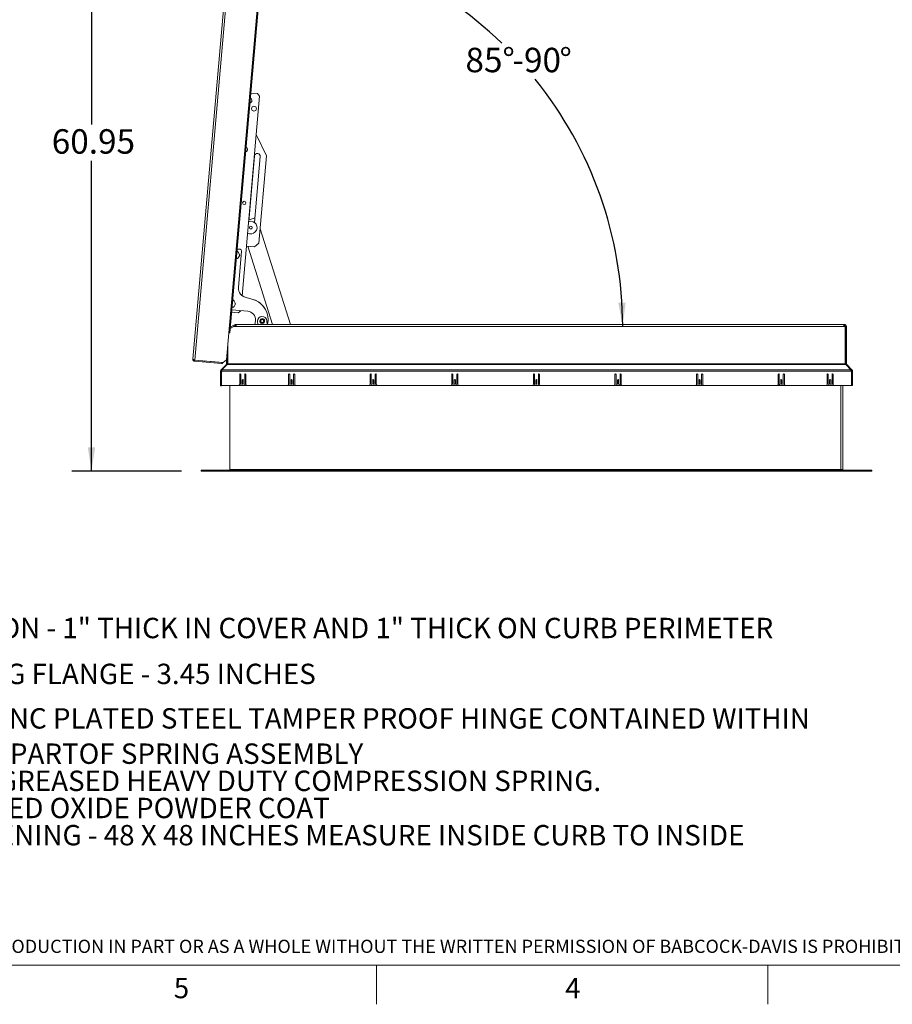
# Paper-space layout 'CAD _ 1' of a CAD drawing. Units: inches. Extents: x 0.3 to 16.7, y 0.3 to 10.7.
# Drawn here: x 6.7 to 11.1, y 0.3 to 5.3 of the extents above; entities that cross this region are included whole.
import ezdxf

# ---------------------------------------------------------------- set-up
doc = ezdxf.new("R2010")
doc.units = ezdxf.units.IN
doc.header["$MEASUREMENT"] = 0
doc.layers.add('BABCOCK', color=7, linetype='Continuous')
doc.layers.add('FORMAT', color=7, linetype='Continuous')
doc.styles.add('SLDTEXTSTYLE0', font='TXT', dxfattribs={"width": 0.605})
doc.styles.add('SLDTEXTSTYLE1', font='TXT', dxfattribs={"width": 0.75})
doc.dimstyles.new('SLDDIMSTYLE2', dxfattribs={"dimtxt": 0.121338, "dimasz": 0.121338, "dimexe": 0, "dimexo": 0.0625, "dimgap": 0.030334, "dimtad": 0, "dimtih": 1, "dimtoh": 1, "dimlfac": 16, "dimrnd": 1e-09, "dimzin": 12, "dimdsep": 46, "dimtxsty": 'SLDTEXTSTYLE0', "dimsah": 1, "dimcen": 0.09, "dimadec": 0, "dimazin": 0, "dimtfac": 1, "dimtofl": 0, "dimtmove": 0, "dimatfit": 3, "dimfxl": 0, "dimtolj": 1, "dimtzin": 12, "dimarcsym": 0})
doc.dimstyles.new('SLDDIMSTYLE48', dxfattribs={"dimtxt": 0.121338, "dimasz": 0.121338, "dimexe": 0, "dimexo": 0.0625, "dimgap": 0.030334, "dimtad": 0, "dimtih": 1, "dimtoh": 1, "dimdec": 4, "dimlfac": 16, "dimzin": 12, "dimdsep": 46, "dimtxsty": 'SLDTEXTSTYLE0', "dimsah": 1, "dimcen": 0.09, "dimadec": 0, "dimazin": 0, "dimtfac": 1, "dimtdec": 0, "dimtofl": 0, "dimtmove": 0, "dimatfit": 3, "dimfxl": 0, "dimtolj": 1, "dimtzin": 12, "dimarcsym": 0})

# ---------------------------------------------------------------- blocks, each defined once
blk = doc.blocks.new('SW_NOTE_132')
at = {"layer": 'FORMAT', "color": 0}
for p, q in [((-0.0532, 0.0869), (-0.0073, 0.1664)), ((-0.0073, 0.1664), (0.0845, 0.1664)), ((0.0845, 0.1664), (0.1304, 0.0869)), ((-0.0073, 0.0074), (-0.0532, 0.0869)), ((0.1304, 0.0869), (0.0845, 0.0074)), ((0.0845, 0.0074), (-0.0073, 0.0074)), ((-0.0532, -0.1477), (-0.0073, -0.0682)), ((-0.0073, -0.0682), (0.0845, -0.0682)), ((0.0845, -0.0682), (0.1304, -0.1477)), ((-0.0073, -0.2272), (-0.0532, -0.1477)), ((0.1304, -0.1477), (0.0845, -0.2272)), ((0.0845, -0.2272), (-0.0073, -0.2272)), ((-0.0532, -0.3823), (-0.0073, -0.3028)), ((-0.0073, -0.3028), (0.0845, -0.3028)), ((0.0845, -0.3028), (0.1304, -0.3823)), ((-0.0073, -0.4618), (-0.0532, -0.3823)), ((0.1304, -0.3823), (0.0845, -0.4618)), ((0.0845, -0.4618), (-0.0073, -0.4618))]:
    blk.add_line(p, q, dxfattribs=at)
at = {"layer": 'FORMAT', "color": 0, "attachment_point": 1, "style": 'SLDTEXTSTYLE0'}
for s, insert, char_height in [('6', (0, 0.1343), 0.1042), (' INSULATION - 1" THICK IN COVER AND 1" THICK ON CURB PERIMETER', (0.1645, 0.1346), 0.104167), ('7', (0, -0.1003), 0.1042), (' MOUNTING FLANGE - 3.45 INCHES', (0.1645, -0.1), 0.104167), ('8', (0, -0.3349), 0.1042), (' HINGE - ZINC PLATED STEEL TAMPER PROOF HINGE CONTAINED WITHIN ', (0.1645, -0.3275), 0.104167), ('        HATCH AS PARTOF SPRING ASSEMBLY', (-0.0873, -0.5079), 0.104167), ('  9.   SPRING - GREASED HEAVY DUTY COMPRESSION SPRING.', (-0.0873, -0.6468), 0.104167), (' 10.  FINISH - RED OXIDE POWDER COAT', (-0.0873, -0.7857), 0.104167), (' 11.  CURB OPENING - 48 X 48 INCHES MEASURE INSIDE CURB TO INSIDE ', (-0.0873, -0.9246), 0.104167), ('        CURB', (-0.0873, -1.0635), 0.104167)]:
    blk.add_mtext(s, dxfattribs=dict(at, insert=insert, char_height=char_height))
blk = doc.blocks.new('*D382')
at = {"layer": 'FORMAT', "color": 8}
for start, end in [(46.1882, 85), (0, 39.0179)]:
    blk.add_arc((7.752, 3.7665), 2.0065, start, end, dxfattribs=at)
for points in [[(7.9269, 5.7654), (8.0452, 5.7326), (8.0496, 5.7697)], [(9.7586, 3.7665), (9.7736, 3.8883), (9.7362, 3.8872)]]:
    blk.add_solid(points, dxfattribs=at)
at = {"layer": 'FORMAT', "color": 8, "char_height": 0.125, "attachment_point": 1, "style": 'SLDTEXTSTYLE0'}
for s, insert in [('85°', (8.9543, 5.1909)), ('-90', (9.1945, 5.1909)), ('%%d', (9.4352, 5.1909))]:
    blk.add_mtext(s, dxfattribs=dict(at, insert=insert))
blk = doc.blocks.new('*D383')
at = {"layer": 'FORMAT', "color": 8}
for p, q in [((7.7523, 6.8359), (6.9415, 6.8359)), ((7.0415, 6.8359), (7.0415, 4.7981)), ((7.0415, 3.0267), (7.0415, 4.6134)), ((7.5018, 3.0267), (6.9415, 3.0267))]:
    blk.add_line(p, q, dxfattribs=at)
for points in [[(7.0415, 6.8359), (7.0229, 6.7146), (7.0602, 6.7146)], [(7.0415, 3.0267), (7.0602, 3.148), (7.0229, 3.148)]]:
    blk.add_solid(points, dxfattribs=at)
at = {"layer": 'FORMAT', "color": 8, "insert": (6.8384, 4.7745), "char_height": 0.125, "attachment_point": 1, "style": 'SLDTEXTSTYLE0'}
blk.add_mtext('60.95', dxfattribs=at)

psp = doc.layouts.new('CAD _ 1')

# ---------------------------------------------------------------- linework, layer by layer
at = {"color": 7, "linetype": 'Continuous', "lineweight": 15}
for p, q in [((7.559871, 3.5994961), (7.842212, 6.8266688)), ((7.5695695, 3.5938212), (7.8527487, 6.8305734)), ((7.7440964, 3.7335167), (8.0129493, 6.8065195)), ((7.7491085, 3.7330782), (8.0179614, 6.806081)), ((7.9015081, 4.9428479), (7.8122804, 3.9229708)), ((7.8901451, 4.9563898), (7.8563928, 4.9593428)), ((7.9015081, 4.9428479), (7.8901451, 4.9563898)), ((7.8844401, 4.7477598), (7.9363783, 4.6386512)), ((7.8760292, 4.6372808), (7.8467058, 4.3021128)), ((7.8751749, 4.2976468), (7.9046698, 4.6347751)), ((7.8916592, 4.6502805), (7.8915346, 4.6502914)), ((7.9363783, 4.6386512), (7.8972263, 4.1911419)), ((7.8467456, 4.3021254), (7.8454123, 4.30167)), ((7.8739806, 4.3196185), (7.8475024, 4.3112175)), ((7.876962, 4.3180733), (7.8739806, 4.3196185)), ((8.0587143, 3.776642), (7.9037054, 4.2651983)), ((7.8760671, 4.1733872), (7.8972263, 4.1911419)), ((7.7860852, 4.1487009), (7.7854708, 4.1487009)), ((7.7860852, 4.1487009), (7.7902191, 4.1487009)), ((7.8020952, 4.1605652), (7.7866272, 4.1619185)), ((7.7983008, 4.1347028), (7.792286, 4.1451209)), ((7.7931394, 3.9649765), (7.8094811, 4.151763)), ((7.7983008, 4.1347028), (7.8003678, 4.1311228)), ((7.8760671, 4.1733872), (7.8345071, 4.1770233)), ((7.8413853, 4.1764215), (7.9682272, 3.776642)), ((7.782395, 4.1135447), (7.7860852, 4.1135447)), ((7.792286, 4.1171247), (7.7902191, 4.1135447)), ((7.792286, 4.1171247), (7.7983008, 4.1275427)), ((7.7642962, 3.8996522), (7.7636819, 3.8996522)), ((7.7642962, 3.8996522), (7.7684301, 3.8996522)), ((7.7765119, 3.8856542), (7.7704971, 3.8960722)), ((7.7704971, 3.868076), (7.7765119, 3.8784941)), ((7.7765119, 3.8856542), (7.7785789, 3.8820741)), ((7.8624327, 3.905947), (7.8327915, 3.9148609)), ((7.8624327, 3.9056345), (7.8327915, 3.9145484)), ((7.7920949, 3.8356708), (7.7583426, 3.8386237)), ((7.759391, 3.8506077), (7.8408569, 3.8434803)), ((7.7606061, 3.864496), (7.7642962, 3.864496)), ((7.7704971, 3.868076), (7.7684301, 3.864496)), ((7.7920949, 3.8356708), (7.8051273, 3.8466063)), ((7.7807678, 3.7766042), (7.7807678, 3.776642)), ((7.7807678, 3.776642), (7.7807678, 3.7664857)), ((7.7807678, 3.776642), (10.8900121, 3.776642)), ((7.8790243, 3.7852435), (7.8777866, 3.776642)), ((7.8790243, 3.784931), (7.8778488, 3.776642)), ((7.8800592, 3.7970733), (7.8790243, 3.7852435)), ((7.8800592, 3.7967608), (7.8790243, 3.784931)), ((7.8802231, 3.8006756), (7.8800592, 3.7970733)), ((7.8915213, 3.7924724), (7.8923586, 3.776642)), ((7.9121136, 3.7864217), (7.9121136, 3.7867342)), ((7.9121136, 3.7837076), (7.9121136, 3.7864217)), ((7.9121136, 3.7837076), (7.9121136, 3.7816913)), ((7.915545, 3.7823205), (7.9177968, 3.7826612)), ((7.915545, 3.782008), (7.9177968, 3.7823487)), ((7.9177386, 3.7867342), (7.9177386, 3.7864217)), ((7.9177386, 3.7864217), (7.9177386, 3.7837076)), ((7.9177386, 3.7816913), (7.9177386, 3.7837076)), ((7.9392991, 3.776642), (7.9383308, 3.7949483)), ((10.8165746, 3.776642), (10.8134496, 3.776642)), ((10.8924889, 3.776642), (10.8900121, 3.776642)), ((10.8900121, 3.7664857), (10.8900121, 3.776642)), ((10.8924889, 3.7717357), (10.8924889, 3.776642)), ((7.7439159, 3.7335325), (7.7318045, 3.5950988)), ((7.7440964, 3.7335167), (7.7439159, 3.7335325)), ((7.7440964, 3.7335167), (7.7491085, 3.7330782)), ((7.7511343, 3.7562329), (7.7688928, 3.7664857)), ((7.7599816, 3.7613409), (7.7511892, 3.7568609)), ((7.7729917, 3.7734762), (7.7516935, 3.7626243)), ((7.7688928, 3.7664857), (7.7807678, 3.7664857)), ((7.775219, 3.7691047), (7.770079, 3.7664857)), ((7.772547, 3.7664857), (7.7807678, 3.7705961)), ((7.7770323, 3.775535), (7.7729917, 3.7734762)), ((7.775219, 3.7691047), (7.7729917, 3.7734762)), ((7.7792596, 3.7711635), (7.775219, 3.7691047)), ((7.7792596, 3.7711635), (7.7770323, 3.775535)), ((10.8900121, 3.7664857), (7.7807678, 3.7664857)), ((10.8924889, 3.7717357), (10.8900121, 3.7717357)), ((10.8900121, 3.7664857), (10.8962621, 3.7664857)), ((10.8962621, 3.7664857), (10.8962621, 3.5745945)), ((10.8977389, 3.7664857), (10.9026451, 3.7664857)), ((10.8977389, 3.5745945), (10.8977389, 3.7664857)), ((10.9026451, 3.5745945), (10.9026451, 3.7664857)), ((7.7371051, 3.6556853), (7.7371051, 3.573628)), ((7.737422, 3.6593071), (7.737422, 3.5776107)), ((7.7385819, 3.5745945), (7.7385819, 3.6725649)), ((7.569531, 3.5933809), (7.5691034, 3.5884933)), ((7.5691034, 3.5884933), (7.7071386, 3.5764168)), ((7.569531, 3.5933809), (7.7075662, 3.5813044)), ((7.5695695, 3.5938212), (7.7151073, 3.5810882)), ((7.6164455, 3.5892764), (7.6164841, 3.5897167)), ((7.673703, 3.5847107), (7.6736863, 3.5845194)), ((7.6736863, 3.5845194), (7.707588, 3.5815534)), ((7.7075662, 3.5813044), (7.7071386, 3.5764168)), ((7.7076048, 3.5817446), (7.707588, 3.5815534)), ((7.7318045, 3.5950988), (7.7151073, 3.5810882)), ((7.7321989, 3.5996066), (7.7321989, 3.573628)), ((7.7385819, 3.5776107), (7.737422, 3.5776107)), ((7.7385819, 3.5745945), (7.7385819, 3.5708822)), ((10.8962621, 3.5745945), (7.7385819, 3.5745945)), ((10.8962621, 3.5708822), (10.8962621, 3.5745945)), ((10.9026451, 3.5745945), (10.8977389, 3.5745945)), ((7.7058595, 3.5360009), (7.7009532, 3.5360009)), ((7.7009532, 3.4631755), (7.7009532, 3.5360009)), ((7.7306612, 3.5699157), (7.7039279, 3.5431824)), ((7.7073972, 3.5397132), (7.7039279, 3.5431824)), ((7.7058595, 3.5369674), (7.7058595, 3.464142)), ((7.7058595, 3.5369674), (7.7089845, 3.5369674)), ((7.7089845, 3.5413005), (7.7073972, 3.5397132)), ((7.7089845, 3.5441489), (7.7354569, 3.5708822)), ((7.7089845, 3.5441489), (7.7089845, 3.5369674)), ((10.9258595, 3.5441489), (7.7089845, 3.5441489)), ((10.9258595, 3.5369674), (7.7089845, 3.5369674)), ((7.7325899, 3.5679869), (7.7306612, 3.5699157)), ((7.7371051, 3.573628), (7.7321989, 3.573628)), ((7.7354569, 3.5708822), (7.7385819, 3.5708822)), ((7.7385819, 3.5708822), (10.8962621, 3.5708822)), ((10.8962621, 3.5708822), (10.8993871, 3.5708822)), ((10.8993871, 3.5708822), (10.9258595, 3.5441489)), ((10.9017732, 3.5684726), (10.9041828, 3.5708822)), ((10.930916, 3.5441489), (10.9041828, 3.5708822)), ((10.9258595, 3.5369674), (10.9258595, 3.5441489)), ((10.9274468, 3.5406797), (10.9258595, 3.542267)), ((10.9289845, 3.5369674), (10.9258595, 3.5369674)), ((10.9274468, 3.5406797), (10.930916, 3.5441489)), ((10.9289845, 3.5369674), (10.9338907, 3.5369674)), ((10.9289845, 3.464142), (10.9289845, 3.5369674)), ((10.9338907, 3.5369674), (10.9338907, 3.464142)), ((7.7996095, 3.520767), (7.7996095, 3.4704545)), ((7.8052345, 3.4710795), (7.8052345, 3.520767)), ((7.812422, 3.4912357), (7.812422, 3.4734232)), ((7.818047, 3.4734232), (7.818047, 3.4912357)), ((7.8252345, 3.520767), (7.8252345, 3.4710795)), ((7.8308595, 3.4704545), (7.8308595, 3.520767)), ((8.0496095, 3.520767), (8.0496095, 3.4704545)), ((8.0552345, 3.4710795), (8.0552345, 3.520767)), ((8.062422, 3.4912357), (8.062422, 3.4734232)), ((8.068047, 3.4734232), (8.068047, 3.4912357)), ((8.0752345, 3.520767), (8.0752345, 3.4710795)), ((8.0808595, 3.4704545), (8.0808595, 3.520767)), ((8.4669845, 3.520767), (8.4669845, 3.4704545)), ((8.4726095, 3.4710795), (8.4726095, 3.520767)), ((8.479797, 3.4912357), (8.479797, 3.4734232)), ((8.485422, 3.4734232), (8.485422, 3.4912357)), ((8.4926095, 3.520767), (8.4926095, 3.4710795)), ((8.4982345, 3.4704545), (8.4982345, 3.520767)), ((8.8843595, 3.520767), (8.8843595, 3.4704545)), ((8.8899845, 3.4710795), (8.8899845, 3.520767)), ((8.897172, 3.4912357), (8.897172, 3.4734232)), ((8.902797, 3.4734232), (8.902797, 3.4912357)), ((8.9099845, 3.520767), (8.9099845, 3.4710795)), ((8.9156095, 3.4704545), (8.9156095, 3.520767)), ((9.3017345, 3.520767), (9.3017345, 3.4704545)), ((9.3073595, 3.4710795), (9.3073595, 3.520767)), ((9.314547, 3.4912357), (9.314547, 3.4734232)), ((9.320172, 3.4734232), (9.320172, 3.4912357)), ((9.3273595, 3.520767), (9.3273595, 3.4710795)), ((9.3329845, 3.4704545), (9.3329845, 3.520767)), ((9.7191095, 3.520767), (9.7191095, 3.4704545)), ((9.7247345, 3.4710795), (9.7247345, 3.520767)), ((9.731922, 3.4912357), (9.731922, 3.4734232)), ((9.737547, 3.4734232), (9.737547, 3.4912357)), ((9.7447345, 3.520767), (9.7447345, 3.4710795)), ((9.7503595, 3.4704545), (9.7503595, 3.520767)), ((10.1364845, 3.520767), (10.1364845, 3.4704545)), ((10.1421095, 3.4710795), (10.1421095, 3.520767)), ((10.149297, 3.4912357), (10.149297, 3.4734232)), ((10.154922, 3.4734232), (10.154922, 3.4912357)), ((10.1621095, 3.520767), (10.1621095, 3.4710795)), ((10.1677345, 3.4704545), (10.1677345, 3.520767)), ((10.5539845, 3.520767), (10.5539845, 3.4704545)), ((10.5596095, 3.4710795), (10.5596095, 3.520767)), ((10.566797, 3.4912357), (10.566797, 3.4734232)), ((10.572422, 3.4734232), (10.572422, 3.4912357)), ((10.5796095, 3.520767), (10.5796095, 3.4710795)), ((10.5852345, 3.4704545), (10.5852345, 3.520767)), ((10.8039845, 3.520767), (10.8039845, 3.4704545)), ((10.8096095, 3.4710795), (10.8096095, 3.520767)), ((10.816797, 3.4912357), (10.816797, 3.4734232)), ((10.822422, 3.4734232), (10.822422, 3.4912357)), ((10.8296095, 3.520767), (10.8296095, 3.4710795)), ((10.8352345, 3.4704545), (10.8352345, 3.520767)), ((7.7009532, 3.4631755), (7.7058595, 3.4631755)), ((7.7058595, 3.4631755), (7.7058595, 3.464142)), ((7.7058595, 3.464142), (10.9289845, 3.464142)), ((7.7500157, 3.464142), (7.7500157, 3.034642)), ((7.7959508, 3.464767), (7.8345182, 3.464767)), ((7.8189845, 3.4648295), (7.8114845, 3.4648295)), ((8.0459508, 3.464767), (8.0845182, 3.464767)), ((8.0689845, 3.4648295), (8.0614845, 3.4648295)), ((8.4633258, 3.464767), (8.5018932, 3.464767)), ((8.4863595, 3.4648295), (8.4788595, 3.4648295)), ((8.8807008, 3.464767), (8.9192682, 3.464767)), ((8.9037345, 3.4648295), (8.8962345, 3.4648295)), ((9.2980758, 3.464767), (9.3366432, 3.464767)), ((9.3211095, 3.4648295), (9.3136095, 3.4648295)), ((9.7154508, 3.464767), (9.7540182, 3.464767)), ((9.7384845, 3.4648295), (9.7309845, 3.4648295)), ((10.1328258, 3.464767), (10.1713932, 3.464767)), ((10.1558595, 3.4648295), (10.1483595, 3.4648295)), ((10.5503258, 3.464767), (10.5888932, 3.464767)), ((10.5733595, 3.4648295), (10.5658595, 3.4648295)), ((10.8003258, 3.464767), (10.8388932, 3.464767)), ((10.8233595, 3.4648295), (10.8158595, 3.4648295)), ((10.8750157, 3.034642), (10.8750157, 3.464142)), ((10.8848282, 3.034642), (10.8848282, 3.464142)), ((10.9338907, 3.464142), (10.9289845, 3.464142)), ((7.601797, 3.0266732), (7.601797, 3.0315795)), ((7.601797, 3.0315795), (7.817422, 3.0315795)), ((7.601797, 3.0266732), (7.601797, 3.0315795)), ((7.601797, 3.0266732), (7.817422, 3.0266732)), ((7.7500157, 3.034642), (10.8750157, 3.034642)), ((7.817422, 3.034642), (7.817422, 3.0315795)), ((7.817422, 3.0266732), (7.817422, 3.0315795)), ((7.817422, 3.0315795), (10.817422, 3.0315795)), ((7.817422, 3.0266732), (10.817422, 3.0266732)), ((10.817422, 3.0315795), (10.817422, 3.034642)), ((10.817422, 3.0315795), (11.033047, 3.0315795)), ((10.817422, 3.0266732), (10.817422, 3.0315795)), ((10.817422, 3.0266732), (11.033047, 3.0266732)), ((10.8848282, 3.034642), (10.8750157, 3.034642)), ((11.033047, 3.0266732), (11.033047, 3.0315795)), ((11.033047, 3.0266732), (11.033047, 3.0315795))]:
    psp.add_line(p, q, dxfattribs=at)
at = {"color": 7, "linetype": 'Continuous', "lineweight": 0}
for p, q in [((16.5, 0.5), (0.5, 0.5)), ((8.5, 0.3), (8.5, 0.5)), ((8.5, 0.5), (8.5, 0.3)), ((10.5, 0.5), (10.5, 0.3))]:
    psp.add_line(p, q, dxfattribs=at)
at = {"color": 7, "linetype": 'Continuous', "lineweight": 15, "flags": 128}
for points in [[(7.9120951, 3.7826512), (7.9123648, 3.7825874), (7.915545, 3.7823205)], [(7.9120951, 3.7823387), (7.9123648, 3.7822749), (7.915545, 3.782008)], [(7.6194362, 3.5894584), (7.6184364, 3.5892981), (7.6164455, 3.5892764)], [(7.8159598, 3.0315795), (7.8166489, 3.0329429), (7.8171836, 3.034642)], [(10.8176604, 3.034642), (10.8181951, 3.0329429), (10.8188842, 3.0315795)]]:
    psp.add_lwpolyline(points, dxfattribs=at)
at = {"color": 7, "linetype": 'Continuous', "lineweight": 15}
for centre, radius in [((7.8727515, 4.8794881), 0.0126875), ((7.823064, 4.39761), 0.0087813), ((7.8564798, 4.2714451), 0.0075)]:
    psp.add_circle(centre, radius, dxfattribs=at)
for centre, radius, start, end in [((7.8493833, 4.9207443), 0.0126875, 281.5721082, 68.4278918), ((7.8275943, 4.6716956), 0.0126875, 281.5721001, 68.4278999), ((7.8902872, 4.6360334), 0.0143125, 85, 175), ((7.8904118, 4.6360225), 0.0143125, 355, 85), ((7.8564798, 4.2714451), 0.0321875, 239.8886763, 107.6031737), ((7.7800703, 4.1311228), 0.0185787, 48.8898135, 71.1101865), ((7.7800703, 4.1311228), 0.0185787, 348.8898135, 11.1101865), ((7.8013871, 4.1524711), 0.008125, 355, 85), ((7.7800703, 4.1311228), 0.0185787, 288.8898135, 311.1101865), ((7.8398361, 3.9608911), 0.046875, 175, 261.3565857), ((7.7582814, 3.8820741), 0.0185787, 48.8898135, 71.1101865), ((7.7582814, 3.8820741), 0.0185787, 348.8898135, 11.1101865), ((7.8398361, 3.9612036), 0.046875, 234.0339237, 261.3565857), ((7.8370983, 3.8008319), 0.108125, 359.9172238, 76.4492883), ((7.8370983, 3.8005194), 0.108125, 347.2421134, 76.4492883), ((7.7582814, 3.8820741), 0.0185787, 288.8898135, 311.1101865), ((7.8370983, 3.8005194), 0.043125, 355, 85), ((7.7816431, 3.7664857), 0.0101563, 94.9441869, 117), ((7.9149261, 3.7937104), 0.0234375, 3.0277655, 183.0277655), ((7.9149261, 3.7937104), 0.0123438, 283.1704135, 256.8295865), ((7.9149261, 3.7937104), 0.0103906, 285.7045379, 254.2954621), ((7.9149261, 3.7937104), 0.0078125, 291.100196, 248.899804), ((7.9149261, 3.7940229), 0.0078125, 181.1459904, 248.899804), ((7.9149261, 3.7940229), 0.0078125, 291.100196, 358.8540096), ((10.8924889, 3.7664857), 0.0101563, 0, 89.9999988), ((7.7816431, 3.7664857), 0.00525, 99.5976017, 117), ((10.8924889, 3.7664857), 0.00525, 0, 90), ((7.7075771, 3.5814289), 0.0050313, 265, 358.6116972), ((7.7075771, 3.5814289), 0.000125, 265, 85), ((7.7475782, 3.5776107), 0.0101563, 180, 207.6506363), ((10.9078951, 3.5745945), 0.0101562, 180, 201.4395766), ((10.9078951, 3.5745945), 0.00525, 180, 225.0000006), ((7.7111095, 3.5360009), 0.0101562, 135, 180.0000002), ((7.7111095, 3.5360009), 0.00525, 135, 169.3917631), ((7.7269489, 3.573628), 0.00525, 314.9999994, 360), ((7.7269489, 3.573628), 0.0101562, 344.3144246, 0), ((10.9237345, 3.5369674), 0.00525, 360, 45), ((10.9237345, 3.5369674), 0.0101562, 359.9999998, 45), ((7.802422, 3.520767), 0.0028125, 0, 180), ((7.8152345, 3.4912357), 0.0028125, 0, 180), ((7.828047, 3.520767), 0.0028125, 0, 180), ((8.052422, 3.520767), 0.0028125, 0, 180), ((8.0652345, 3.4912357), 0.0028125, 0, 180), ((8.078047, 3.520767), 0.0028125, 0, 180), ((8.469797, 3.520767), 0.0028125, 360, 180), ((8.4826095, 3.4912357), 0.0028125, 0, 180), ((8.495422, 3.520767), 0.0028125, 0, 180), ((8.887172, 3.520767), 0.0028125, 0, 180), ((8.8999845, 3.4912357), 0.0028125, 0, 180), ((8.912797, 3.520767), 0.0028125, 0, 180), ((9.304547, 3.520767), 0.0028125, 0, 180), ((9.3173595, 3.4912357), 0.0028125, 0, 180), ((9.330172, 3.520767), 0.0028125, 0, 180), ((9.721922, 3.520767), 0.0028125, 0, 180), ((9.7347345, 3.4912357), 0.0028125, 0, 180), ((9.747547, 3.520767), 0.0028125, 0, 180), ((10.139297, 3.520767), 0.0028125, 360, 180), ((10.1521095, 3.4912357), 0.0028125, 0, 180), ((10.164922, 3.520767), 0.0028125, 360, 180), ((10.556797, 3.520767), 0.0028125, 0, 180), ((10.5696095, 3.4912357), 0.0028125, 0, 180), ((10.582422, 3.520767), 0.0028125, 0, 180), ((10.806797, 3.520767), 0.0028125, 0, 180), ((10.8196095, 3.4912357), 0.0028125, 360, 180), ((10.832422, 3.520767), 0.0028125, 0, 180), ((7.7933595, 3.4704545), 0.00625, 294.4946485, 0), ((7.8114845, 3.4710795), 0.00625, 180, 270), ((7.8152345, 3.4734232), 0.0028125, 180, 0), ((7.8189845, 3.4710795), 0.00625, 270, 0), ((7.8371095, 3.4704545), 0.00625, 180, 245.5053515), ((8.0433595, 3.4704545), 0.00625, 294.4946485, 0), ((8.0614845, 3.4710795), 0.00625, 180, 270), ((8.0652345, 3.4734232), 0.0028125, 180, 0), ((8.0689845, 3.4710795), 0.00625, 270, 360), ((8.0871095, 3.4704545), 0.00625, 180, 245.5053515), ((8.4607345, 3.4704545), 0.00625, 294.4946485, 0), ((8.4788595, 3.4710795), 0.00625, 180, 270), ((8.4826095, 3.4734232), 0.0028125, 180, 0), ((8.4863595, 3.4710795), 0.00625, 270, 0), ((8.5044845, 3.4704545), 0.00625, 180, 245.5053515), ((8.8781095, 3.4704545), 0.00625, 294.4946485, 0), ((8.8962345, 3.4710795), 0.00625, 180, 270), ((8.8999845, 3.4734232), 0.0028125, 180, 0), ((8.9037345, 3.4710795), 0.00625, 270, 360), ((8.9218595, 3.4704545), 0.00625, 180, 245.5053515), ((9.2954845, 3.4704545), 0.00625, 294.4946485, 0), ((9.3136095, 3.4710795), 0.00625, 180, 270), ((9.3173595, 3.4734232), 0.0028125, 180, 0), ((9.3211095, 3.4710795), 0.00625, 270, 0), ((9.3392345, 3.4704545), 0.00625, 180, 245.5053515), ((9.7128595, 3.4704545), 0.00625, 294.4946485, 0), ((9.7309845, 3.4710795), 0.00625, 180, 270), ((9.7347345, 3.4734232), 0.0028125, 180, 0), ((9.7384845, 3.4710795), 0.00625, 270, 0), ((9.7566095, 3.4704545), 0.00625, 180, 245.5053515), ((10.1302345, 3.4704545), 0.00625, 294.4946485, 0), ((10.1483595, 3.4710795), 0.00625, 180, 270), ((10.1521095, 3.4734232), 0.0028125, 180, 0), ((10.1558595, 3.4710795), 0.00625, 270, 0), ((10.1739845, 3.4704545), 0.00625, 180, 245.5053515), ((10.5477345, 3.4704545), 0.00625, 294.4946485, 360), ((10.5658595, 3.4710795), 0.00625, 180, 270), ((10.5696095, 3.4734232), 0.0028125, 180, 0), ((10.5733595, 3.4710795), 0.00625, 270, 0), ((10.5914845, 3.4704545), 0.00625, 180, 245.5053515), ((10.7977345, 3.4704545), 0.00625, 294.4946485, 0), ((10.8158595, 3.4710795), 0.00625, 180, 270), ((10.8196095, 3.4734232), 0.0028125, 180, 360), ((10.8233595, 3.4710795), 0.00625, 270, 0), ((10.8414845, 3.4704545), 0.00625, 180, 245.5053515), ((7.8072657, 3.0368295), 0.00525, 270, 335.3756816), ((10.8275782, 3.0368295), 0.00525, 204.6243184, 270)]:
    psp.add_arc(centre, radius, start, end, dxfattribs=at)
for points, knots in [([(7.7902191, 4.1487009), (7.7905388, 4.1481472), (7.7912216, 4.1469644), (7.7919165, 4.1457609), (7.792286, 4.1451209)], [0, 0, 0, 0, 0.468169165, 1, 1, 1, 1]), ([(7.8003678, 4.1311228), (7.8000481, 4.130569), (7.7993652, 4.1293863), (7.7986704, 4.1281828), (7.7983008, 4.1275427)], [0, 0, 0, 0, 0.468169165, 1, 1, 1, 1]), ([(7.7902191, 4.1135447), (7.7890376, 4.1135447), (7.7876684, 4.1135447), (7.7862761, 4.1135447), (7.7860852, 4.1135447)], [0, 0, 0, 0, 0.862819444, 1, 1, 1, 1]), ([(7.7684301, 3.8996522), (7.7687498, 3.8990985), (7.7694327, 3.8979157), (7.7701275, 3.8967122), (7.7704971, 3.8960722)], [0, 0, 0, 0, 0.468169165, 1, 1, 1, 1]), ([(7.7785789, 3.8820741), (7.7782592, 3.8815204), (7.7775763, 3.8803376), (7.7768814, 3.8791341), (7.7765119, 3.8784941)], [0, 0, 0, 0, 0.468169165, 1, 1, 1, 1]), ([(7.7684301, 3.864496), (7.7672487, 3.864496), (7.7658794, 3.864496), (7.7644872, 3.864496), (7.7642962, 3.864496)], [0, 0, 0, 0, 0.862819444, 1, 1, 1, 1]), ([(7.559871, 3.5994961), (7.5599618, 3.5991272), (7.5601434, 3.5983894), (7.5619483, 3.5971485), (7.5646272, 3.5958317), (7.5673608, 3.5947034), (7.5690412, 3.5940322), (7.5695695, 3.5938212)], [0, 0, 0, 0, 0.224259438, 0.44855572, 0.672852157, 0.897148384, 1, 1, 1, 1]), ([(7.569531, 3.5933809), (7.5688681, 3.5935281), (7.5675424, 3.5938224), (7.5662739, 3.5946639), (7.5659341, 3.5952953), (7.5659181, 3.5953251)], [0, 0, 0, 0, 0.487935373, 0.975870745, 1, 1, 1, 1])]:
    psp.add_open_spline(points, degree=3, knots=knots, dxfattribs=at)
psp.add_open_spline([(7.5691034, 3.5884933), (7.5677909, 3.5887614), (7.565166, 3.5892975), (7.5620263, 3.5919298), (7.5599792, 3.5954788), (7.5599071, 3.598157), (7.559871, 3.5994961)], degree=3, dxfattribs=at)

# ---------------------------------------------------------------- block references
at = {"layer": 'FORMAT'}
psp.add_blockref('SW_NOTE_132', (5.7531009, 2.1415548), dxfattribs=at)

# ---------------------------------------------------------------- texts
at = {"color": 7, "linetype": 'Continuous', "lineweight": 0, "char_height": 0.1041667, "attachment_point": 1, "style": 'SLDTEXTSTYLE0'}
for s, insert in [('5', (7.4624206, 0.4352989)), ('4', (9.4644147, 0.4342702))]:
    psp.add_mtext(s, dxfattribs=dict(at, insert=insert))
at = {"layer": 'BABCOCK', "insert": (0.6202532, 0.6302209), "char_height": 0.0675, "attachment_point": 1, "style": 'SLDTEXTSTYLE1'}
psp.add_mtext('PROPRIETARY AND CONFIDENTIAL: THE INFORMATION CONTAINED IN THIS DRAWING IS THE SOLE PROPERTY OF BABCOCK-DAVIS. ANY REPRODUCTION IN PART OR AS A WHOLE WITHOUT THE WRITTEN PERMISSION OF BABCOCK-DAVIS IS PROHIBITED.', dxfattribs=at)

# ---------------------------------------------------------------- dimensions: what is measured, and where the dimension line sits
at = {"layer": 'FORMAT', "color": 8}
dim = psp.add_linear_dim(base=(7.0415493, 6.8359399), p1=(7.601797, 3.0266732), p2=(7.8523296, 6.8359399), angle=90, dimstyle='SLDDIMSTYLE2', dxfattribs=at)
dim.commit()
dim.dimension.update_dxf_attribs({"geometry": '*D383', "text_midpoint": (7.0415493, 4.7057144), "dimtype": 160})
dim = psp.add_angular_dim_2l(base=(9.2313959, 5.1220737), line1=((7.7429546, 3.6627387), (8.018833, 6.8160429)), line2=((7.7688928, 3.7664857), (10.8962621, 3.7664857)), text='<>-90%%d', dimstyle='SLDDIMSTYLE48', dxfattribs=at)
dim.commit()
dim.dimension.update_dxf_attribs({"geometry": '*D382', "text_midpoint": (9.2313959, 5.1220737), "dimtype": 162})

doc.saveas('drawing.dxf')
